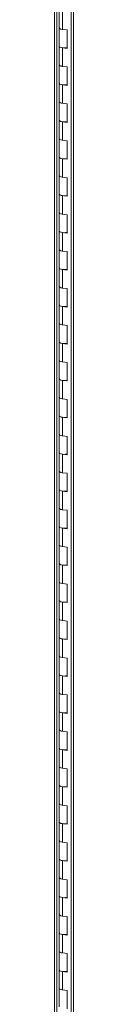
# Model space of a CAD drawing. Units: inches. Extents: x 0 to 23.4, y 0 to 16.5.
# Drawn here: x 18.3 to 18.3, y 11 to 13.8 of the extents above; entities that cross this region are included whole.
import ezdxf

# ---------------------------------------------------------------- set-up
doc = ezdxf.new("R2010")
doc.units = ezdxf.units.IN
doc.header["$MEASUREMENT"] = 0

msp = doc.modelspace()

# ---------------------------------------------------------------- linework, layer by layer
at = {"color": 7, "linetype": 'Continuous', "lineweight": 15}
for p, q in [((18.26535, 14.95502), (18.26535, 8.68528)), ((18.27165, 8.68224), (18.27165, 14.95199)), ((18.31284, 14.80523), (18.31284, 8.72803)), ((18.31914, 14.80219), (18.31914, 8.72499)), ((18.27895, 13.79635), (18.27895, 13.74397)), ((18.28793, 13.79202), (18.28793, 13.73964)), ((18.27895, 13.74397), (18.27895, 13.69159)), ((18.30092, 13.738), (18.28793, 13.73964)), ((18.30092, 13.68562), (18.30092, 13.738)), ((18.27895, 13.69159), (18.27895, 13.63921)), ((18.28793, 13.68726), (18.28793, 13.63488)), ((18.28793, 13.68726), (18.30092, 13.68562)), ((18.27895, 13.63921), (18.27895, 13.58684)), ((18.30092, 13.63325), (18.28793, 13.63488)), ((18.30092, 13.58087), (18.30092, 13.63325)), ((18.27895, 13.58684), (18.27895, 13.53446)), ((18.28793, 13.58251), (18.28793, 13.53013)), ((18.28793, 13.58251), (18.30092, 13.58087)), ((18.27895, 13.53446), (18.27895, 13.48208)), ((18.30092, 13.52849), (18.28793, 13.53013)), ((18.30092, 13.47611), (18.30092, 13.52849)), ((18.27895, 13.48208), (18.27895, 13.4297)), ((18.28793, 13.47775), (18.28793, 13.42537)), ((18.28793, 13.47775), (18.30092, 13.47611)), ((18.27895, 13.4297), (18.27895, 13.37732)), ((18.30092, 13.42373), (18.28793, 13.42537)), ((18.30092, 13.37136), (18.30092, 13.42373)), ((18.27895, 13.37732), (18.27895, 13.32494)), ((18.28793, 13.37299), (18.28793, 13.32061)), ((18.28793, 13.37299), (18.30092, 13.37136)), ((18.27895, 13.32494), (18.27895, 13.27257)), ((18.30092, 13.31898), (18.28793, 13.32061)), ((18.30092, 13.2666), (18.30092, 13.31898)), ((18.27895, 13.27257), (18.27895, 13.22019)), ((18.28793, 13.26824), (18.28793, 13.21586)), ((18.28793, 13.26824), (18.30092, 13.2666)), ((18.27895, 13.22019), (18.27895, 13.16781)), ((18.30092, 13.21422), (18.28793, 13.21586)), ((18.30092, 13.16184), (18.30092, 13.21422)), ((18.27895, 13.16781), (18.27895, 13.11543)), ((18.28793, 13.16348), (18.28793, 13.1111)), ((18.28793, 13.16348), (18.30092, 13.16184)), ((18.27895, 13.11543), (18.27895, 13.06305)), ((18.30092, 13.10946), (18.28793, 13.1111)), ((18.30092, 13.05709), (18.30092, 13.10946)), ((18.27895, 13.06305), (18.27895, 13.01067)), ((18.28793, 13.05872), (18.28793, 13.00634)), ((18.28793, 13.05872), (18.30092, 13.05709)), ((18.27895, 13.01067), (18.27895, 12.9583)), ((18.30092, 13.00471), (18.28793, 13.00634)), ((18.30092, 12.95233), (18.30092, 13.00471)), ((18.27895, 12.9583), (18.27895, 12.90592)), ((18.28793, 12.95397), (18.28793, 12.90159)), ((18.28793, 12.95397), (18.30092, 12.95233)), ((18.27895, 12.90592), (18.27895, 12.85354)), ((18.30092, 12.89995), (18.28793, 12.90159)), ((18.30092, 12.84757), (18.30092, 12.89995)), ((18.27895, 12.85354), (18.27895, 12.80116)), ((18.28793, 12.84921), (18.28793, 12.79683)), ((18.28793, 12.84921), (18.30092, 12.84757)), ((18.27895, 12.80116), (18.27895, 12.74878)), ((18.30092, 12.79519), (18.28793, 12.79683)), ((18.30092, 12.74282), (18.30092, 12.79519)), ((18.27895, 12.74878), (18.27895, 12.6964)), ((18.28793, 12.74445), (18.28793, 12.69207)), ((18.28793, 12.74445), (18.30092, 12.74282)), ((18.27895, 12.6964), (18.27895, 12.64403)), ((18.30092, 12.69044), (18.28793, 12.69207)), ((18.30092, 12.63806), (18.30092, 12.69044)), ((18.27895, 12.64403), (18.27895, 12.59165)), ((18.28793, 12.6397), (18.28793, 12.58732)), ((18.28793, 12.6397), (18.30092, 12.63806)), ((18.27895, 12.59165), (18.27895, 12.53927)), ((18.30092, 12.58568), (18.28793, 12.58732)), ((18.30092, 12.5333), (18.30092, 12.58568)), ((18.27895, 12.53927), (18.27895, 12.48689)), ((18.28793, 12.53494), (18.28793, 12.48256)), ((18.28793, 12.53494), (18.30092, 12.5333)), ((18.27895, 12.48689), (18.27895, 12.43451)), ((18.30092, 12.48092), (18.28793, 12.48256)), ((18.30092, 12.42855), (18.30092, 12.48092)), ((18.27895, 12.43451), (18.27895, 12.38214)), ((18.28793, 12.43018), (18.28793, 12.3778)), ((18.28793, 12.43018), (18.30092, 12.42855)), ((18.27895, 12.38214), (18.27895, 12.32976)), ((18.30092, 12.37617), (18.28793, 12.3778)), ((18.30092, 12.32379), (18.30092, 12.37617)), ((18.27895, 12.32976), (18.27895, 12.27738)), ((18.28793, 12.32543), (18.28793, 12.27305)), ((18.28793, 12.32543), (18.30092, 12.32379)), ((18.27895, 12.27738), (18.27895, 12.225)), ((18.30092, 12.27141), (18.28793, 12.27305)), ((18.30092, 12.21903), (18.30092, 12.27141)), ((18.27895, 12.225), (18.27895, 12.17262)), ((18.28793, 12.22067), (18.28793, 12.16829)), ((18.28793, 12.22067), (18.30092, 12.21903)), ((18.27895, 12.17262), (18.27895, 12.12024)), ((18.30092, 12.16665), (18.28793, 12.16829)), ((18.30092, 12.11428), (18.30092, 12.16665)), ((18.27895, 12.12024), (18.27895, 12.06787)), ((18.28793, 12.11591), (18.28793, 12.06353)), ((18.28793, 12.11591), (18.30092, 12.11428)), ((18.27895, 12.06787), (18.27895, 12.01549)), ((18.30092, 12.0619), (18.28793, 12.06353)), ((18.30092, 12.00952), (18.30092, 12.0619)), ((18.27895, 12.01549), (18.27895, 11.96311)), ((18.28793, 12.01116), (18.28793, 11.95878)), ((18.28793, 12.01116), (18.30092, 12.00952)), ((18.27895, 11.96311), (18.27895, 11.91073)), ((18.30092, 11.95714), (18.28793, 11.95878)), ((18.30092, 11.90476), (18.30092, 11.95714)), ((18.27895, 11.91073), (18.27895, 11.85835)), ((18.28793, 11.9064), (18.28793, 11.85402)), ((18.28793, 11.9064), (18.30092, 11.90476)), ((18.27895, 11.85835), (18.27895, 11.80597)), ((18.30092, 11.85238), (18.28793, 11.85402)), ((18.30092, 11.80001), (18.30092, 11.85238)), ((18.27895, 11.80597), (18.27895, 11.7536)), ((18.28793, 11.80164), (18.28793, 11.74927)), ((18.28793, 11.80164), (18.30092, 11.80001)), ((18.27895, 11.7536), (18.27895, 11.70122)), ((18.30092, 11.74763), (18.28793, 11.74927)), ((18.30092, 11.69525), (18.30092, 11.74763)), ((18.27895, 11.70122), (18.27895, 11.64884)), ((18.28793, 11.69689), (18.28793, 11.64451)), ((18.28793, 11.69689), (18.30092, 11.69525)), ((18.27895, 11.64884), (18.27895, 11.59646)), ((18.30092, 11.64287), (18.28793, 11.64451)), ((18.30092, 11.59049), (18.30092, 11.64287)), ((18.27895, 11.59646), (18.27895, 11.54408)), ((18.28793, 11.59213), (18.28793, 11.53975)), ((18.28793, 11.59213), (18.30092, 11.59049)), ((18.27895, 11.54408), (18.27895, 11.4917)), ((18.30092, 11.53812), (18.28793, 11.53975)), ((18.30092, 11.48574), (18.30092, 11.53812)), ((18.27895, 11.4917), (18.27895, 11.43933)), ((18.28793, 11.48737), (18.28793, 11.435)), ((18.28793, 11.48737), (18.30092, 11.48574)), ((18.27895, 11.43933), (18.27895, 11.38695)), ((18.30092, 11.43336), (18.28793, 11.435)), ((18.30092, 11.38098), (18.30092, 11.43336)), ((18.27895, 11.38695), (18.27895, 11.33457)), ((18.28793, 11.38262), (18.28793, 11.33024)), ((18.28793, 11.38262), (18.30092, 11.38098)), ((18.27895, 11.33457), (18.27895, 11.28219)), ((18.30092, 11.3286), (18.28793, 11.33024)), ((18.30092, 11.27622), (18.30092, 11.3286)), ((18.27895, 11.28219), (18.27895, 11.22981)), ((18.28793, 11.27786), (18.28793, 11.22548)), ((18.28793, 11.27786), (18.30092, 11.27622)), ((18.27895, 11.22981), (18.27895, 11.17743)), ((18.30092, 11.22385), (18.28793, 11.22548)), ((18.30092, 11.17147), (18.30092, 11.22385)), ((18.27895, 11.17743), (18.27895, 11.12506)), ((18.28793, 11.1731), (18.28793, 11.12073)), ((18.28793, 11.1731), (18.30092, 11.17147)), ((18.27895, 11.12506), (18.27895, 11.07268)), ((18.30092, 11.11909), (18.28793, 11.12073)), ((18.30092, 11.06671), (18.30092, 11.11909)), ((18.27895, 11.07268), (18.27895, 11.0203)), ((18.28793, 11.06835), (18.28793, 11.01597)), ((18.28793, 11.06835), (18.30092, 11.06671)), ((18.27895, 11.0203), (18.27895, 10.96792)), ((18.30092, 11.01433), (18.28793, 11.01597)), ((18.30092, 10.96195), (18.30092, 11.01433))]:
    msp.add_line(p, q, dxfattribs=at)
at = {"color": 7, "linetype": 'Continuous', "lineweight": 15, "flags": 128}
for points in [[(18.28793, 13.73964), (18.28379, 13.74046), (18.28074, 13.74169), (18.27914, 13.7432), (18.27895, 13.74397)], [(18.27895, 13.74397), (18.27907, 13.74335), (18.2805, 13.74185), (18.28336, 13.74059), (18.28733, 13.73972), (18.28793, 13.73964)], [(18.27895, 13.69159), (18.27914, 13.69082), (18.28074, 13.68932), (18.28379, 13.68808), (18.28793, 13.68726)], [(18.30092, 13.68783), (18.29666, 13.68714), (18.29195, 13.68697), (18.28733, 13.68734), (18.28336, 13.68821), (18.2805, 13.68947), (18.27907, 13.69098), (18.27895, 13.69159)], [(18.28793, 13.63488), (18.28379, 13.6357), (18.28074, 13.63694), (18.27914, 13.63845), (18.27895, 13.63921)], [(18.27895, 13.63921), (18.27907, 13.6386), (18.2805, 13.63709), (18.28336, 13.63583), (18.28733, 13.63496), (18.28793, 13.63488)], [(18.27895, 13.58684), (18.27914, 13.58607), (18.28074, 13.58456), (18.28379, 13.58332), (18.28793, 13.58251)], [(18.30092, 13.58307), (18.29666, 13.58239), (18.29195, 13.58222), (18.28733, 13.58258), (18.28336, 13.58345), (18.2805, 13.58471), (18.27907, 13.58622), (18.27895, 13.58684)], [(18.28793, 13.53013), (18.28379, 13.53094), (18.28074, 13.53218), (18.27914, 13.53369), (18.27895, 13.53446)], [(18.27895, 13.53446), (18.27907, 13.53384), (18.2805, 13.53233), (18.28336, 13.53107), (18.28733, 13.53021), (18.28793, 13.53013)], [(18.27895, 13.48208), (18.27914, 13.48131), (18.28074, 13.4798), (18.28379, 13.47857), (18.28793, 13.47775)], [(18.30092, 13.47831), (18.29666, 13.47763), (18.29195, 13.47746), (18.28733, 13.47783), (18.28336, 13.47869), (18.2805, 13.47995), (18.27907, 13.48146), (18.27895, 13.48208)], [(18.28793, 13.42537), (18.28379, 13.42619), (18.28074, 13.42742), (18.27914, 13.42893), (18.27895, 13.4297)], [(18.27895, 13.4297), (18.27907, 13.42908), (18.2805, 13.42758), (18.28336, 13.42632), (18.28733, 13.42545), (18.28793, 13.42537)], [(18.27895, 13.37732), (18.27914, 13.37655), (18.28074, 13.37505), (18.28379, 13.37381), (18.28793, 13.37299)], [(18.30092, 13.37356), (18.29666, 13.37287), (18.29195, 13.3727), (18.28733, 13.37307), (18.28336, 13.37394), (18.2805, 13.3752), (18.27907, 13.37671), (18.27895, 13.37732)], [(18.28793, 13.32061), (18.28379, 13.32143), (18.28074, 13.32267), (18.27914, 13.32418), (18.27895, 13.32494)], [(18.27895, 13.32494), (18.27907, 13.32433), (18.2805, 13.32282), (18.28336, 13.32156), (18.28733, 13.32069), (18.28793, 13.32061)], [(18.27895, 13.27257), (18.27914, 13.2718), (18.28074, 13.27029), (18.28379, 13.26905), (18.28793, 13.26824)], [(18.30092, 13.2688), (18.29666, 13.26812), (18.29195, 13.26795), (18.28733, 13.26832), (18.28336, 13.26918), (18.2805, 13.27044), (18.27907, 13.27195), (18.27895, 13.27257)], [(18.28793, 13.21586), (18.28379, 13.21667), (18.28074, 13.21791), (18.27914, 13.21942), (18.27895, 13.22019)], [(18.27895, 13.22019), (18.27907, 13.21957), (18.2805, 13.21806), (18.28336, 13.2168), (18.28733, 13.21594), (18.28793, 13.21586)], [(18.27895, 13.16781), (18.27914, 13.16704), (18.28074, 13.16553), (18.28379, 13.1643), (18.28793, 13.16348)], [(18.30092, 13.16404), (18.29666, 13.16336), (18.29195, 13.16319), (18.28733, 13.16356), (18.28336, 13.16442), (18.2805, 13.16568), (18.27907, 13.16719), (18.27895, 13.16781)], [(18.28793, 13.1111), (18.28379, 13.11192), (18.28074, 13.11315), (18.27914, 13.11466), (18.27895, 13.11543)], [(18.27895, 13.11543), (18.27907, 13.11482), (18.2805, 13.11331), (18.28336, 13.11205), (18.28733, 13.11118), (18.28793, 13.1111)], [(18.27895, 13.06305), (18.27914, 13.06229), (18.28074, 13.06078), (18.28379, 13.05954), (18.28793, 13.05872)], [(18.30092, 13.05929), (18.29666, 13.0586), (18.29195, 13.05843), (18.28733, 13.0588), (18.28336, 13.05967), (18.2805, 13.06093), (18.27907, 13.06244), (18.27895, 13.06305)], [(18.28793, 13.00634), (18.28379, 13.00716), (18.28074, 13.0084), (18.27914, 13.00991), (18.27895, 13.01067)], [(18.27895, 13.01067), (18.27907, 13.01006), (18.2805, 13.00855), (18.28336, 13.00729), (18.28733, 13.00642), (18.28793, 13.00634)], [(18.27895, 12.9583), (18.27914, 12.95753), (18.28074, 12.95602), (18.28379, 12.95478), (18.28793, 12.95397)], [(18.30092, 12.95453), (18.29666, 12.95385), (18.29195, 12.95368), (18.28733, 12.95405), (18.28336, 12.95491), (18.2805, 12.95617), (18.27907, 12.95768), (18.27895, 12.9583)], [(18.28793, 12.90159), (18.28379, 12.9024), (18.28074, 12.90364), (18.27914, 12.90515), (18.27895, 12.90592)], [(18.27895, 12.90592), (18.27907, 12.9053), (18.2805, 12.90379), (18.28336, 12.90253), (18.28733, 12.90167), (18.28793, 12.90159)], [(18.27895, 12.85354), (18.27914, 12.85277), (18.28074, 12.85126), (18.28379, 12.85003), (18.28793, 12.84921)], [(18.30092, 12.84977), (18.29666, 12.84909), (18.29195, 12.84892), (18.28733, 12.84929), (18.28336, 12.85015), (18.2805, 12.85142), (18.27907, 12.85292), (18.27895, 12.85354)], [(18.28793, 12.79683), (18.28379, 12.79765), (18.28074, 12.79888), (18.27914, 12.80039), (18.27895, 12.80116)], [(18.27895, 12.80116), (18.27907, 12.80055), (18.2805, 12.79904), (18.28336, 12.79778), (18.28733, 12.79691), (18.28793, 12.79683)], [(18.27895, 12.74878), (18.27914, 12.74802), (18.28074, 12.74651), (18.28379, 12.74527), (18.28793, 12.74445)], [(18.30092, 12.74502), (18.29666, 12.74433), (18.29195, 12.74416), (18.28733, 12.74453), (18.28336, 12.7454), (18.2805, 12.74666), (18.27907, 12.74817), (18.27895, 12.74878)], [(18.28793, 12.69207), (18.28379, 12.69289), (18.28074, 12.69413), (18.27914, 12.69564), (18.27895, 12.6964)], [(18.27895, 12.6964), (18.27907, 12.69579), (18.2805, 12.69428), (18.28336, 12.69302), (18.28733, 12.69215), (18.28793, 12.69207)], [(18.27895, 12.64403), (18.27914, 12.64326), (18.28074, 12.64175), (18.28379, 12.64051), (18.28793, 12.6397)], [(18.30092, 12.64026), (18.29666, 12.63958), (18.29195, 12.63941), (18.28733, 12.63978), (18.28336, 12.64064), (18.2805, 12.6419), (18.27907, 12.64341), (18.27895, 12.64403)], [(18.28793, 12.58732), (18.28379, 12.58813), (18.28074, 12.58937), (18.27914, 12.59088), (18.27895, 12.59165)], [(18.27895, 12.59165), (18.27907, 12.59103), (18.2805, 12.58952), (18.28336, 12.58826), (18.28733, 12.5874), (18.28793, 12.58732)], [(18.27895, 12.53927), (18.27914, 12.5385), (18.28074, 12.53699), (18.28379, 12.53576), (18.28793, 12.53494)], [(18.30092, 12.5355), (18.29666, 12.53482), (18.29195, 12.53465), (18.28733, 12.53502), (18.28336, 12.53588), (18.2805, 12.53715), (18.27907, 12.53865), (18.27895, 12.53927)], [(18.28793, 12.48256), (18.28379, 12.48338), (18.28074, 12.48461), (18.27914, 12.48612), (18.27895, 12.48689)], [(18.27895, 12.48689), (18.27907, 12.48628), (18.2805, 12.48477), (18.28336, 12.48351), (18.28733, 12.48264), (18.28793, 12.48256)], [(18.27895, 12.43451), (18.27914, 12.43375), (18.28074, 12.43224), (18.28379, 12.431), (18.28793, 12.43018)], [(18.30092, 12.43075), (18.29666, 12.43006), (18.29195, 12.42989), (18.28733, 12.43026), (18.28336, 12.43113), (18.2805, 12.43239), (18.27907, 12.4339), (18.27895, 12.43451)], [(18.28793, 12.3778), (18.28379, 12.37862), (18.28074, 12.37986), (18.27914, 12.38137), (18.27895, 12.38214)], [(18.27895, 12.38214), (18.27907, 12.38152), (18.2805, 12.38001), (18.28336, 12.37875), (18.28733, 12.37788), (18.28793, 12.3778)], [(18.27895, 12.32976), (18.27914, 12.32899), (18.28074, 12.32748), (18.28379, 12.32624), (18.28793, 12.32543)], [(18.30092, 12.32599), (18.29666, 12.32531), (18.29195, 12.32514), (18.28733, 12.32551), (18.28336, 12.32637), (18.2805, 12.32763), (18.27907, 12.32914), (18.27895, 12.32976)], [(18.28793, 12.27305), (18.28379, 12.27386), (18.28074, 12.2751), (18.27914, 12.27661), (18.27895, 12.27738)], [(18.27895, 12.27738), (18.27907, 12.27676), (18.2805, 12.27525), (18.28336, 12.27399), (18.28733, 12.27313), (18.28793, 12.27305)], [(18.27895, 12.225), (18.27914, 12.22423), (18.28074, 12.22272), (18.28379, 12.22149), (18.28793, 12.22067)], [(18.30092, 12.22124), (18.29666, 12.22055), (18.29195, 12.22038), (18.28733, 12.22075), (18.28336, 12.22162), (18.2805, 12.22288), (18.27907, 12.22438), (18.27895, 12.225)], [(18.28793, 12.16829), (18.28379, 12.16911), (18.28074, 12.17035), (18.27914, 12.17185), (18.27895, 12.17262)], [(18.27895, 12.17262), (18.27907, 12.17201), (18.2805, 12.1705), (18.28336, 12.16924), (18.28733, 12.16837), (18.28793, 12.16829)], [(18.27895, 12.12024), (18.27914, 12.11948), (18.28074, 12.11797), (18.28379, 12.11673), (18.28793, 12.11591)], [(18.30092, 12.11648), (18.29666, 12.11579), (18.29195, 12.11562), (18.28733, 12.11599), (18.28336, 12.11686), (18.2805, 12.11812), (18.27907, 12.11963), (18.27895, 12.12024)], [(18.28793, 12.06353), (18.28379, 12.06435), (18.28074, 12.06559), (18.27914, 12.0671), (18.27895, 12.06787)], [(18.27895, 12.06787), (18.27907, 12.06725), (18.2805, 12.06574), (18.28336, 12.06448), (18.28733, 12.06361), (18.28793, 12.06353)], [(18.27895, 12.01549), (18.27914, 12.01472), (18.28074, 12.01321), (18.28379, 12.01197), (18.28793, 12.01116)], [(18.30092, 12.01172), (18.29666, 12.01104), (18.29195, 12.01087), (18.28733, 12.01124), (18.28336, 12.0121), (18.2805, 12.01336), (18.27907, 12.01487), (18.27895, 12.01549)], [(18.28793, 11.95878), (18.28379, 11.95959), (18.28074, 11.96083), (18.27914, 11.96234), (18.27895, 11.96311)], [(18.27895, 11.96311), (18.27907, 11.96249), (18.2805, 11.96098), (18.28336, 11.95972), (18.28733, 11.95886), (18.28793, 11.95878)], [(18.27895, 11.91073), (18.27914, 11.90996), (18.28074, 11.90845), (18.28379, 11.90722), (18.28793, 11.9064)], [(18.30092, 11.90697), (18.29666, 11.90628), (18.29195, 11.90611), (18.28733, 11.90648), (18.28336, 11.90735), (18.2805, 11.90861), (18.27907, 11.91011), (18.27895, 11.91073)], [(18.28793, 11.85402), (18.28379, 11.85484), (18.28074, 11.85608), (18.27914, 11.85758), (18.27895, 11.85835)], [(18.27895, 11.85835), (18.27907, 11.85774), (18.2805, 11.85623), (18.28336, 11.85497), (18.28733, 11.8541), (18.28793, 11.85402)], [(18.27895, 11.80597), (18.27914, 11.80521), (18.28074, 11.8037), (18.28379, 11.80246), (18.28793, 11.80164)], [(18.30092, 11.80221), (18.29666, 11.80152), (18.29195, 11.80135), (18.28733, 11.80172), (18.28336, 11.80259), (18.2805, 11.80385), (18.27907, 11.80536), (18.27895, 11.80597)], [(18.28793, 11.74927), (18.28379, 11.75008), (18.28074, 11.75132), (18.27914, 11.75283), (18.27895, 11.7536)], [(18.27895, 11.7536), (18.27907, 11.75298), (18.2805, 11.75147), (18.28336, 11.75021), (18.28733, 11.74935), (18.28793, 11.74927)], [(18.27895, 11.70122), (18.27914, 11.70045), (18.28074, 11.69894), (18.28379, 11.6977), (18.28793, 11.69689)], [(18.30092, 11.69745), (18.29666, 11.69677), (18.29195, 11.6966), (18.28733, 11.69697), (18.28336, 11.69783), (18.2805, 11.69909), (18.27907, 11.7006), (18.27895, 11.70122)], [(18.28793, 11.64451), (18.28379, 11.64533), (18.28074, 11.64656), (18.27914, 11.64807), (18.27895, 11.64884)], [(18.27895, 11.64884), (18.27907, 11.64822), (18.2805, 11.64671), (18.28336, 11.64545), (18.28733, 11.64459), (18.28793, 11.64451)], [(18.27895, 11.59646), (18.27914, 11.59569), (18.28074, 11.59418), (18.28379, 11.59295), (18.28793, 11.59213)], [(18.30092, 11.5927), (18.29666, 11.59201), (18.29195, 11.59184), (18.28733, 11.59221), (18.28336, 11.59308), (18.2805, 11.59434), (18.27907, 11.59584), (18.27895, 11.59646)], [(18.28793, 11.53975), (18.28379, 11.54057), (18.28074, 11.54181), (18.27914, 11.54332), (18.27895, 11.54408)], [(18.27895, 11.54408), (18.27907, 11.54347), (18.2805, 11.54196), (18.28336, 11.5407), (18.28733, 11.53983), (18.28793, 11.53975)], [(18.27895, 11.4917), (18.27914, 11.49094), (18.28074, 11.48943), (18.28379, 11.48819), (18.28793, 11.48737)], [(18.30092, 11.48794), (18.29666, 11.48725), (18.29195, 11.48708), (18.28733, 11.48745), (18.28336, 11.48832), (18.2805, 11.48958), (18.27907, 11.49109), (18.27895, 11.4917)], [(18.28793, 11.435), (18.28379, 11.43581), (18.28074, 11.43705), (18.27914, 11.43856), (18.27895, 11.43933)], [(18.27895, 11.43933), (18.27907, 11.43871), (18.2805, 11.4372), (18.28336, 11.43594), (18.28733, 11.43508), (18.28793, 11.435)], [(18.27895, 11.38695), (18.27914, 11.38618), (18.28074, 11.38467), (18.28379, 11.38343), (18.28793, 11.38262)], [(18.30092, 11.38318), (18.29666, 11.3825), (18.29195, 11.38233), (18.28733, 11.3827), (18.28336, 11.38356), (18.2805, 11.38482), (18.27907, 11.38633), (18.27895, 11.38695)], [(18.28793, 11.33024), (18.28379, 11.33106), (18.28074, 11.33229), (18.27914, 11.3338), (18.27895, 11.33457)], [(18.27895, 11.33457), (18.27907, 11.33395), (18.2805, 11.33245), (18.28336, 11.33118), (18.28733, 11.33032), (18.28793, 11.33024)], [(18.27895, 11.28219), (18.27914, 11.28142), (18.28074, 11.27991), (18.28379, 11.27868), (18.28793, 11.27786)], [(18.30092, 11.27843), (18.29666, 11.27774), (18.29195, 11.27757), (18.28733, 11.27794), (18.28336, 11.27881), (18.2805, 11.28007), (18.27907, 11.28158), (18.27895, 11.28219)], [(18.28793, 11.22548), (18.28379, 11.2263), (18.28074, 11.22754), (18.27914, 11.22905), (18.27895, 11.22981)], [(18.27895, 11.22981), (18.27907, 11.2292), (18.2805, 11.22769), (18.28336, 11.22643), (18.28733, 11.22556), (18.28793, 11.22548)], [(18.27895, 11.17743), (18.27914, 11.17667), (18.28074, 11.17516), (18.28379, 11.17392), (18.28793, 11.1731)], [(18.30092, 11.17367), (18.29666, 11.17298), (18.29195, 11.17281), (18.28733, 11.17318), (18.28336, 11.17405), (18.2805, 11.17531), (18.27907, 11.17682), (18.27895, 11.17743)], [(18.28793, 11.12073), (18.28379, 11.12154), (18.28074, 11.12278), (18.27914, 11.12429), (18.27895, 11.12506)], [(18.27895, 11.12506), (18.27907, 11.12444), (18.2805, 11.12293), (18.28336, 11.12167), (18.28733, 11.12081), (18.28793, 11.12073)], [(18.27895, 11.07268), (18.27914, 11.07191), (18.28074, 11.0704), (18.28379, 11.06916), (18.28793, 11.06835)], [(18.30092, 11.06891), (18.29666, 11.06823), (18.29195, 11.06806), (18.28733, 11.06843), (18.28336, 11.06929), (18.2805, 11.07055), (18.27907, 11.07206), (18.27895, 11.07268)], [(18.28793, 11.01597), (18.28379, 11.01679), (18.28074, 11.01802), (18.27914, 11.01953), (18.27895, 11.0203)], [(18.27895, 11.0203), (18.27907, 11.01968), (18.2805, 11.01818), (18.28336, 11.01691), (18.28733, 11.01605), (18.28793, 11.01597)]]:
    msp.add_lwpolyline(points, dxfattribs=at)

doc.saveas('drawing.dxf')
